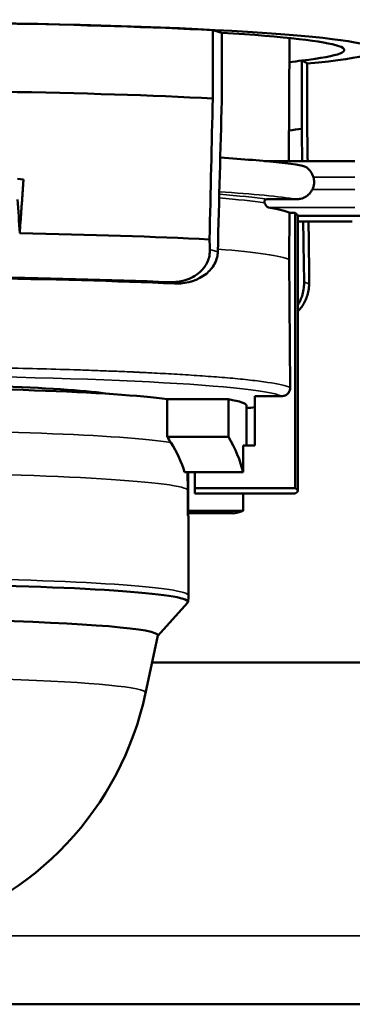
# Model space of a CAD drawing. Units: inches. Extents: x -13 to 265, y 55 to 271.
# Drawn here: x -3 to -2, y 55 to 57 of the extents above; entities that cross this region are included whole.
import ezdxf

# ---------------------------------------------------------------- set-up
doc = ezdxf.new("R2010")
doc.units = ezdxf.units.IN
doc.header["$LTSCALE"] = 18
doc.header["$MEASUREMENT"] = 0
doc.layers.add('Visible (ANSI)', color=7, linetype='Continuous', lineweight=50)
doc.layers.add('Visible Narrow (ANSI)', color=7, linetype='Continuous', lineweight=35)

msp = doc.modelspace()

# ---------------------------------------------------------------- linework, layer by layer
at = {"layer": 'Visible (ANSI)'}
for p, q in [((-2.6465, 57.0633), (-2.6465, 57.2206)), ((-2.6259, 57.2147), (-2.6465, 57.2206)), ((-2.6259, 57.0575), (-2.6259, 57.2147)), ((-2.4717, 56.919), (-2.4703, 57.2025)), ((-2.4293, 57.1445), (-2.4421, 57.1504)), ((-2.4421, 56.9931), (-2.4421, 57.1504)), ((-2.4293, 57.1445), (-2.4293, 56.9872)), ((-2.3201, 56.919), (-2.5274, 56.919)), ((-3.0816, 56.877), (-3.0958, 56.8781)), ((-2.5216, 56.8313), (-2.4527, 56.8313)), ((-2.4708, 56.6923), (-2.47, 56.7995)), ((-2.47, 56.7995), (-2.4574, 56.7995)), ((-2.4574, 56.1654), (-2.4574, 56.7995)), ((-2.4512, 56.7929), (-2.2741, 56.7929)), ((-2.4512, 56.7929), (-2.4512, 56.1594)), ((-2.3258, 56.7798), (-2.4512, 56.7798)), ((-2.4682, 56.3974), (-2.4708, 56.6923)), ((-2.5497, 56.3777), (-2.488, 56.3777)), ((-2.5497, 56.2637), (-2.5497, 56.3777)), ((-2.7514, 56.3704), (-2.7514, 56.2839)), ((-2.7514, 56.3704), (-2.6104, 56.3704)), ((-2.6104, 56.2839), (-2.6104, 56.3704)), ((-2.5693, 56.2637), (-2.5693, 56.356)), ((-2.7514, 56.2839), (-2.6104, 56.2839)), ((-2.5768, 56.2023), (-2.5768, 56.2639)), ((-2.5768, 56.2637), (-2.5497, 56.2637)), ((-2.5768, 56.2023), (-2.7113, 56.2023)), ((-2.7044, 56.2023), (-2.704, 56.1622)), ((-2.7031, 56.1024), (-2.7031, 56.2023)), ((-2.6875, 56.1654), (-2.6875, 56.2023)), ((-2.704, 56.1032), (-2.704, 56.1622)), ((-2.6875, 56.1654), (-2.4574, 56.1654)), ((-2.6875, 56.1535), (-2.6875, 56.1654)), ((-2.4574, 56.1535), (-2.6875, 56.1535)), ((-2.5768, 56.1139), (-2.5768, 56.1535)), ((-2.5768, 56.1139), (-2.7031, 56.1139)), ((-2.7031, 56.1078), (-2.5993, 56.1078)), ((-2.7023, 55.9183), (-2.7023, 56.1005)), ((-2.7731, 55.8258), (-2.7045, 55.9019)), ((-2.8011, 55.694), (-2.773, 55.8265)), ((-2.7862, 55.7644), (4.7586, 55.7644)), ((-7.5144, 54.977), (4.9158, 54.977))]:
    msp.add_line(p, q, dxfattribs=at)
msp.add_arc((-3.5142, 55.8456), 0.729, 285.6657, 348.0032, dxfattribs=at)
for centre, major_axis, ratio, start_param, end_param in [((-3.5134, 57.1749), (-1.2388, 0), 0.052336, 2.636407, 6.788371), ((-3.5134, 57.1749), (-1.2299, 0), 0.052336, 3.930228, 5.791256), ((-3.5134, 57.1749), (1.1693, 0), 0.052336, 5.870837, 6.992239), ((-3.5134, 57.1749), (-1.1693, 0), 0.052336, 2.672187, 2.729245), ((-3.5134, 57.0176), (1.2299, 0), 0.052336, 0.788635, 2.649663), ((-2.8164, 35.731), (0.2638, 23.814), 0.006266, 0.460665, 0.49043), ((-3.5134, 57.0176), (-1.1693, 0), 0.052336, 2.670722, 2.729245), ((49.7906, 63.1567), (3.3611, -94.8272), 0.559985, 4.759288, 4.760114), ((-3.5142, 56.7929), (-1.0505, 0), 0.058117, 3.250451, 3.465997), ((-3.5142, 56.7929), (1.063, 0), 0.058117, 0, 0.107615), ((-3.5134, 56.691), (1.2539, 0), 0.052336, 0.815782, 1.22673), ((-3.5134, 56.5891), (1.2425, 0), 0.052336, 0.905133, 1.725312), ((-3.5134, 56.5891), (1.2008, 0), 0.052336, 0.86472, 1.725526), ((-3.5142, 56.356), (-0.8111, 0), 0.052336, 3.48828, 5.987659), ((-3.5142, 56.3717), (-0.6642, 0), 0.052336, 3.463719, 5.961059), ((-3.5142, 56.356), (0.9449, 0), 0.052336, 0, 0.295969), ((-3.6635, 56.1437), (0.9597, 0), 0.469472, 0.286139, 0.316414), ((-3.5142, 56.1411), (-0.9449, 0), 0.518005, 3.26692, 3.437561), ((-3.5142, 56.1394), (0.8121, 0), 0.518009, 0.150069, 0.317778), ((-3.5142, 56.2577), (0.9449, 0), 0.052336, 0.121129, 0.125328), ((-3.5142, 56.1594), (1.063, 0), 0.052336, 6.17557, 6.3908), ((-3.5142, 56.1005), (0.8119, 0), 0.052336, 0, 0.065008), ((-3.5142, 56.1201), (0.9449, 0), 0.052336, 6.030505, 6.157857), ((-3.5142, 55.9039), (0.8106, 0), 0.052336, 6.236013, 7.57006), ((-3.5142, 55.827), (0.7413, 0), 0.052336, 6.272064, 7.411787)]:
    msp.add_ellipse(centre, major_axis=major_axis, ratio=ratio, start_param=start_param, end_param=end_param, dxfattribs=at)
for points in [[(-2.635, 56.7101), (-2.6319, 56.8306), (-2.6289, 56.9464), (-2.6259, 57.0575)], [(-2.4409, 56.919), (-2.4413, 56.9439), (-2.4417, 56.9686), (-2.4421, 56.9931)], [(-2.4293, 56.9872), (-2.429, 56.9646), (-2.4286, 56.9419), (-2.4283, 56.919)], [(-2.4365, 56.6406), (-2.4372, 56.6876), (-2.4379, 56.734), (-2.4387, 56.7798)], [(-2.4263, 56.7798), (-2.4258, 56.7397), (-2.4252, 56.6993), (-2.4246, 56.6585)], [(-2.6533, 56.7153), (-2.6535, 56.7231), (-2.6538, 56.731), (-2.6541, 56.7388)], [(-2.4246, 56.6585), (-2.4248, 56.6508), (-2.4249, 56.6431), (-2.4251, 56.6354)], [(-2.5693, 56.3498), (-2.5624, 56.3506), (-2.5559, 56.3514), (-2.5497, 56.3523)]]:
    msp.add_open_spline(points, degree=3, dxfattribs=at)
for points, knots in [([(-2.4443, 56.9092), (-2.473, 56.9136), (-2.5102, 56.9177), (-2.5781, 56.9235), (-2.6028, 56.9253), (-2.6294, 56.9271)], [3.46803, 3.46803, 3.46803, 3.46803, 3.6951403, 3.6951403, 3.808972, 3.808972, 3.808972, 3.808972]), ([(-2.4443, 56.9092), (-2.4439, 56.9091), (-2.4435, 56.909), (-2.4396, 56.9083), (-2.4363, 56.9072), (-2.4295, 56.9036), (-2.4261, 56.9008), (-2.4203, 56.8939), (-2.418, 56.8898), (-2.4158, 56.8842), (-2.4154, 56.8829), (-2.415, 56.8817)], [0.9414534, 0.9414534, 0.9414534, 0.9414534, 0.9445906, 0.9445906, 0.9737322, 0.9737322, 1.0101097, 1.0101097, 1.0466827, 1.0466827, 1.0564382, 1.0564382, 1.0564382, 1.0564382]), ([(-2.4176, 56.8537), (-2.4172, 56.8546), (-2.4168, 56.8554), (-2.4146, 56.8606), (-2.4134, 56.8662), (-2.4134, 56.871), (-2.4134, 56.8744), (-2.414, 56.8782), (-2.415, 56.8817)], [0.5672571, 0.5672571, 0.5672571, 0.5672571, 0.5740965, 0.5740965, 0.61046129, 0.61046129, 0.61046129, 0.63641487, 0.63641487, 0.63641487, 0.63641487]), ([(-2.4176, 56.8537), (-2.4188, 56.8516), (-2.42, 56.8495), (-2.4243, 56.8436), (-2.4278, 56.8402), (-2.4355, 56.835), (-2.4398, 56.8331), (-2.4474, 56.8316), (-2.45, 56.8313), (-2.4527, 56.8313)], [0.0479175, 0.0479175, 0.0479175, 0.0479175, 0.0665148, 0.0665148, 0.1032398, 0.1032398, 0.1378758, 0.1378758, 0.1563956, 0.1563956, 0.1563956, 0.1563956]), ([(-2.5216, 56.8313), (-2.5216, 56.8313), (-2.5216, 56.8313), (-2.5224, 56.8313), (-2.5232, 56.8312), (-2.5247, 56.8307), (-2.5253, 56.8304), (-2.5264, 56.8295), (-2.5269, 56.829), (-2.5276, 56.8277), (-2.5278, 56.8269), (-2.5279, 56.8251), (-2.5278, 56.8241), (-2.5274, 56.8231)], [-0.14918749, -0.14918749, -0.14918749, -0.14918749, -0.1490291, -0.1490291, -0.14129747, -0.14129747, -0.13408492, -0.13408492, -0.12615292, -0.12615292, -0.11659174, -0.11659174, -0.10598192, -0.10598192, -0.10598192, -0.10598192]), ([(-2.5274, 56.8231), (-2.5263, 56.8204), (-2.525, 56.8179), (-2.522, 56.8139), (-2.5202, 56.8127), (-2.5186, 56.8124)], [-0.22570857, -0.22570857, -0.22570857, -0.22570857, -0.1945088, -0.1945088, -0.15535165, -0.15535165, -0.15535165, -0.15535165]), ([(-2.6533, 56.7153), (-2.6532, 56.7129), (-2.6532, 56.7105), (-2.6534, 56.7082), (-2.6538, 56.7033), (-2.6547, 56.6985), (-2.6576, 56.6893), (-2.6596, 56.6849), (-2.6667, 56.6727), (-2.673, 56.6658), (-2.6898, 56.6524), (-2.7021, 56.6466), (-2.7253, 56.6408), (-2.7359, 56.6398), (-2.746, 56.6402)], [-0.018276, -0.018276, -0.018276, -0.018276, 0, 0, 0, 0.0369994, 0.0369994, 0.0739987, 0.0739987, 0.1479974, 0.1479974, 0.268078, 0.268078, 0.3634605, 0.3634605, 0.3634605, 0.3634605]), ([(-2.7342, 56.6369), (-2.7324, 56.6368), (-2.7306, 56.6368), (-2.7052, 56.6368), (-2.6793, 56.6448), (-2.6542, 56.6655), (-2.6472, 56.6732), (-2.6398, 56.6872), (-2.6379, 56.6923), (-2.6356, 56.7016), (-2.6351, 56.7058), (-2.635, 56.7101)], [0.3640136, 0.3640136, 0.3640136, 0.3640136, 0.3820285, 0.3820285, 0.6197884, 0.6197884, 0.7132144, 0.7132144, 0.7599275, 0.7599275, 0.7940498, 0.7940498, 0.7940498, 0.7940498]), ([(-2.4365, 56.6406), (-2.4364, 56.6362), (-2.4366, 56.6319), (-2.4377, 56.6222), (-2.4388, 56.6168), (-2.443, 56.6023), (-2.447, 56.594), (-2.4512, 56.5875)], [-1.5927002, -1.5927002, -1.5927002, -1.5927002, -1.5585779, -1.5585779, -1.5118648, -1.5118648, -1.4234594, -1.4234594, -1.4234594, -1.4234594]), ([(-2.4512, 56.5725), (-2.4493, 56.5744), (-2.4474, 56.5765), (-2.4409, 56.5845), (-2.4362, 56.5919), (-2.4308, 56.6048), (-2.4293, 56.6093), (-2.4269, 56.6187), (-2.426, 56.6236), (-2.4253, 56.6307), (-2.4252, 56.6331), (-2.4251, 56.6354)], [0.5867454, 0.5867454, 0.5867454, 0.5867454, 0.6157469, 0.6157469, 0.6897456, 0.6897456, 0.726745, 0.726745, 0.7637443, 0.7637443, 0.7820203, 0.7820203, 0.7820203, 0.7820203]), ([(-2.488, 56.3777), (-2.4856, 56.3777), (-2.4827, 56.3783), (-2.4782, 56.3802), (-2.4758, 56.3818), (-2.4723, 56.3852), (-2.4707, 56.3876), (-2.4688, 56.3921), (-2.4682, 56.395), (-2.4682, 56.3974), (-2.4682, 56.3974), (-2.4682, 56.3974), (-2.4683, 56.3974)], [0.22284454, 0.22284454, 0.22284454, 0.22284454, 0.24149603, 0.24149603, 0.26009802, 0.26009802, 0.27863067, 0.27863067, 0.29710729, 0.29710729, 0.29710729, 0.29711582, 0.29711582, 0.29711582, 0.29711582]), ([(-2.7037, 55.9035), (-2.7035, 55.9044), (-2.7033, 55.9054), (-2.703, 55.9073), (-2.7029, 55.9083), (-2.7027, 55.9103), (-2.7026, 55.9113), (-2.7024, 55.9133), (-2.7024, 55.9143), (-2.7023, 55.9163), (-2.7023, 55.9173), (-2.7023, 55.9183)], [1.561000615, 1.561000615, 1.561000615, 1.561000615, 1.562959758, 1.562959758, 1.5649189, 1.5649189, 1.566878042, 1.566878042, 1.568837184, 1.568837184, 1.570796327, 1.570796327, 1.570796327, 1.570796327])]:
    msp.add_open_spline(points, degree=3, knots=knots, dxfattribs=at)
msp.add_rational_spline([(-3.0816, 56.877), (-3.086, 56.8156), (-3.0904, 56.7528)], [1.00010270079, 1.0000892807, 1.00003653922], degree=2, dxfattribs=at)
at = {"layer": 'Visible Narrow (ANSI)'}
for p, q in [((-2.3201, 56.8817), (-2.415, 56.8817)), ((-2.3201, 56.8537), (-2.4176, 56.8537)), ((-2.3201, 56.8124), (-2.5186, 56.8124)), ((-2.4512, 56.7798), (-2.3258, 56.7798)), ((-2.6533, 56.7153), (-2.635, 56.7101)), ((-2.746, 56.6402), (-2.7342, 56.6369)), ((-2.4251, 56.6354), (-2.4365, 56.6406)), ((4.7809, 55.1345), (-3.3174, 55.1345))]:
    msp.add_line(p, q, dxfattribs=at)
for centre, major_axis, start_param, end_param in [((-3.5142, 56.8986), (-1.0424, 0), 3.660339, 3.698612), ((-3.5142, 56.8043), (1.0505, 0), 0.35002, 0.573569), ((-3.5142, 56.8121), (1.0584, 0), 0.354329, 0.584611), ((-3.5142, 56.8121), (1.1232, 0), 0.333066, 0.666577), ((-3.5142, 56.6863), (1.0496, 0), 0.108993, 0.577477), ((-3.5142, 56.3717), (-1.0325, 0), 3.252402, 6.172376), ((-3.5142, 56.3717), (1.0325, 0), 5.868224, 5.918391), ((-3.5142, 56.2577), (-0.8111, 0), 3.455502, 5.987659), ((-3.5142, 56.1594), (-0.8119, 0), 3.206601, 5.987981), ((-3.5142, 55.9183), (0.8119, 0), 0, 1.317889), ((-3.5142, 55.6945), (0.7131, 0), 6.272064, 7.276207)]:
    msp.add_ellipse(centre, major_axis=major_axis, ratio=0.052336, start_param=start_param, end_param=end_param, dxfattribs=at)
msp.add_open_spline([(-2.4683, 56.3974), (-2.4774, 56.4017), (-2.4958, 56.4058), (-2.5201, 56.4094), (-2.5322, 56.4113), (-2.5457, 56.413), (-2.5603, 56.4146), (-2.5749, 56.4163), (-2.5905, 56.4178), (-2.6067, 56.4193), (-2.6229, 56.4207), (-2.6398, 56.4221), (-2.6569, 56.4233), (-2.6741, 56.4246), (-2.6915, 56.4258), (-2.709, 56.4269), (-2.7177, 56.4274), (-2.7264, 56.4279), (-2.7351, 56.4284), (-2.7438, 56.4289), (-2.7525, 56.4294), (-2.7611, 56.4299), (-2.7698, 56.4303), (-2.7784, 56.4308), (-2.7868, 56.4312), (-2.791, 56.4314), (-2.7951, 56.4316), (-2.7994, 56.4318), (-2.8015, 56.4319), (-2.8037, 56.432), (-2.8056, 56.4321), (-2.8076, 56.4322), (-2.8093, 56.4323), (-2.8119, 56.4324), (-2.8144, 56.4325), (-2.8177, 56.4327), (-2.8209, 56.4328), (-2.824, 56.433), (-2.8269, 56.4331), (-2.8299, 56.4333), (-2.8359, 56.4335), (-2.8421, 56.4338), (-2.8484, 56.4341), (-2.8609, 56.4346), (-2.8734, 56.4351), (-2.8863, 56.4356), (-2.8991, 56.4361), (-2.9122, 56.4366), (-2.9255, 56.4371), (-2.9388, 56.4376), (-2.9523, 56.438), (-2.966, 56.4384), (-2.9933, 56.4393), (-3.0214, 56.4401), (-3.0502, 56.4409), (-3.079, 56.4416), (-3.1084, 56.4423), (-3.1383, 56.4429), (-3.1683, 56.4435), (-3.1987, 56.444), (-3.2296, 56.4445), (-3.2604, 56.4449), (-3.2917, 56.4453), (-3.3232, 56.4456), (-3.3548, 56.4459), (-3.3866, 56.4462), (-3.4185, 56.4463), (-3.4344, 56.4464), (-3.4503, 56.4465), (-3.4664, 56.4465), (-3.4745, 56.4465), (-3.4826, 56.4465), (-3.4905, 56.4465), (-3.4983, 56.4466), (-3.5057, 56.4466), (-3.5145, 56.4466), (-3.5232, 56.4466), (-3.5333, 56.4466), (-3.5429, 56.4465), (-3.5525, 56.4465), (-3.5618, 56.4465), (-3.5711, 56.4465), (-3.5898, 56.4464), (-3.6085, 56.4464), (-3.6271, 56.4463), (-3.6456, 56.4462), (-3.664, 56.446), (-3.6822, 56.4459), (-3.7003, 56.4457), (-3.7184, 56.4455), (-3.7362, 56.4453), (-3.7719, 56.4449), (-3.8068, 56.4444), (-3.8408, 56.4439), (-3.8748, 56.4433), (-3.9078, 56.4426), (-3.9398, 56.4419), (-4.0039, 56.4404), (-4.0637, 56.4386), (-4.1186, 56.4366), (-4.1735, 56.4346), (-4.2234, 56.4324), (-4.2681, 56.43), (-4.3128, 56.4276), (-4.3523, 56.425), (-4.3865, 56.4224), (-4.4207, 56.4197), (-4.4496, 56.417), (-4.4735, 56.4142), (-4.5212, 56.4087), (-4.5489, 56.403), (-4.5602, 56.3975)], degree=3, knots=[0, 0, 0, 0, 0.0625, 0.0625, 0.0625, 0.09375, 0.09375, 0.09375, 0.125, 0.125, 0.125, 0.15625, 0.15625, 0.15625, 0.1875, 0.1875, 0.1875, 0.203125, 0.203125, 0.203125, 0.21875, 0.21875, 0.21875, 0.234375, 0.234375, 0.234375, 0.242188, 0.242188, 0.242188, 0.246094, 0.246094, 0.246094, 0.25, 0.25, 0.25, 0.253906, 0.253906, 0.253906, 0.257812, 0.257812, 0.257812, 0.265625, 0.265625, 0.265625, 0.28125, 0.28125, 0.28125, 0.296875, 0.296875, 0.296875, 0.3125, 0.3125, 0.3125, 0.34375, 0.34375, 0.34375, 0.375, 0.375, 0.375, 0.40625, 0.40625, 0.40625, 0.4375, 0.4375, 0.4375, 0.46875, 0.46875, 0.46875, 0.484375, 0.484375, 0.484375, 0.492188, 0.492188, 0.492188, 0.5, 0.5, 0.5, 0.507812, 0.507812, 0.507812, 0.515625, 0.515625, 0.515625, 0.53125, 0.53125, 0.53125, 0.546875, 0.546875, 0.546875, 0.5625, 0.5625, 0.5625, 0.59375, 0.59375, 0.59375, 0.625, 0.625, 0.625, 0.6875, 0.6875, 0.6875, 0.75, 0.75, 0.75, 0.8125, 0.8125, 0.8125, 0.875, 0.875, 0.875, 1, 1, 1, 1], dxfattribs=at)

doc.saveas('drawing.dxf')
